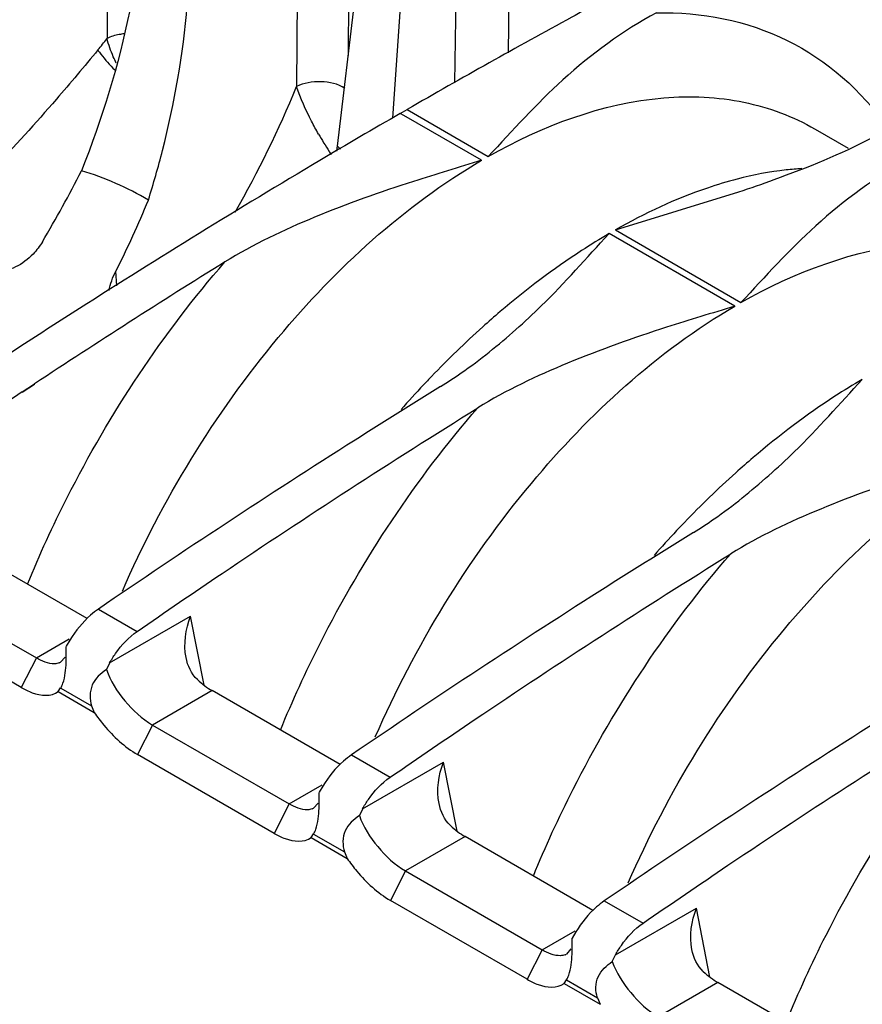
# Model space of a CAD drawing. Units: inches. Extents: x 0 to 11, y 0 to 8.5.
# Drawn here: x 9.9 to 10, y 4.5 to 4.7 of the extents above; entities that cross this region are included whole.
import ezdxf

# ---------------------------------------------------------------- set-up
doc = ezdxf.new("R2010")
doc.units = ezdxf.units.IN
doc.header["$LTSCALE"] = 0.605
doc.header["$MEASUREMENT"] = 0
doc.layers.get('0').update_dxf_attribs({"linetype": 'CONTINUOUS'})

msp = doc.modelspace()

# ---------------------------------------------------------------- linework, layer by layer
at = {"color": 9, "linetype": 'CONTINUOUS'}
for p, q in [((9.8835378879, 4.8288903654), (9.8830716589, 4.6996393944)), ((9.9184090478, 4.8056176884), (9.9174826201, 4.6909084612)), ((9.9472711578, 4.7708489524), (9.9461987826, 4.6915797011)), ((9.9254588933, 4.6795653783), (9.9249043908, 4.6800788106)), ((9.8848169154, 4.6547326441), (9.8846625412, 4.6573527366)), ((9.8815082793, 4.5959813859), (9.8885394081, 4.5919219949)), ((9.8835356489, 4.5861853416), (9.8982284343, 4.5946680333)), ((9.90069425, 4.5821425128), (9.8982284343, 4.5946680333)), ((9.8702287218, 4.5870890421), (9.8762188604, 4.5905473719)), ((9.8702287218, 4.5870890421), (9.8674871188, 4.581733431)), ((9.8746501312, 4.5816129539), (9.8802758695, 4.5783649664)), ((9.902153673, 4.5811469064), (9.8913371787, 4.5749021416)), ((9.8913371788, 4.5749021415), (9.8885955759, 4.5695465303)), ((9.9274420969, 4.5694616525), (9.9344732186, 4.5654022652)), ((9.929469444, 4.5596654774), (9.944162345, 4.5681482359)), ((9.9466281607, 4.5556227155), (9.944162345, 4.5681482359)), ((9.9161626325, 4.5605692447), (9.9221526556, 4.5640275078)), ((9.9161626325, 4.5605692447), (9.9134210295, 4.5552136336)), ((9.9205841013, 4.5550932544), (9.9262097206, 4.5518453357)), ((9.9480875837, 4.554627109), (9.9372710894, 4.5483823442)), ((9.9372710894, 4.5483823441), (9.9345294866, 4.5430267329)), ((9.9733758907, 4.5429418364), (9.9804070068, 4.5388824543)), ((9.9754032961, 4.5331456462), (9.9900962557, 4.5416284385)), ((9.9925620714, 4.529102918), (9.9900962557, 4.5416284385)), ((9.9620965432, 4.5340494473), (9.9680865093, 4.5375076775)), ((9.9620965432, 4.5340494473), (9.9593549401, 4.5286938362)), ((9.9665180414, 4.5285735055), (9.9721436012, 4.5253256225)), ((9.9940214944, 4.5281073116), (9.9832050001, 4.5218625468))]:
    msp.add_line(p, q, dxfattribs=at)
at = {"color": 7, "linetype": 'CONTINUOUS'}
for p, q in [((9.9268943475, 4.6965890016), (9.9276750607, 4.7969807088)), ((9.9249043925, 4.6800788111), (9.9357746131, 4.7706439828)), ((9.9404198708, 4.7665011015), (9.9350245355, 4.6869424847)), ((9.955952344, 4.6970330723), (9.956814232, 4.7616963281)), ((9.9350245355, 4.6869424847), (9.9349068756, 4.685192691)), ((9.9362854158, 4.6860134155), (9.9375962197, 4.6867644604)), ((9.9369440229, 4.6856349614), (9.9362854963, 4.6860133863)), ((9.9375966235, 4.6867703488), (9.9523051701, 4.678219838)), ((9.9510892199, 4.6775178063), (9.9369434229, 4.6856346087)), ((10.0116560815, 4.6832027657), (10.0176877311, 4.6797204609)), ((9.9753945677, 4.6648670233), (9.9977867323, 4.6717645043)), ((9.9753946286, 4.664866627), (9.9981831214, 4.6516681964)), ((9.9970786273, 4.6510305144), (9.9742323389, 4.6641956712)), ((9.8676712219, 4.6354205404), (9.8699098439, 4.636902058)), ((9.8676748626, 4.6353818171), (9.8699144491, 4.6368520287)), ((9.8794475943, 4.5942561888), (9.8562197623, 4.6076667038)), ((9.8454032681, 4.6014219389), (9.8702287218, 4.5870890421)), ((9.8674871188, 4.581733431), (9.8426616652, 4.5960663277)), ((9.8763380963, 4.5903408446), (9.8756450468, 4.5892045438)), ((9.8754486212, 4.5872470815), (9.8746455695, 4.5863104815)), ((9.8829594684, 4.5849645587), (9.8835695561, 4.5861570559)), ((9.8741895703, 4.5809713954), (9.8807392642, 4.5771895525)), ((9.8741895802, 4.5809714011), (9.8746276334, 4.5816353387)), ((9.925381423, 4.5677364388), (9.902153673, 4.5811469064)), ((9.8802758695, 4.5783649664), (9.8807567261, 4.5771968372)), ((9.8913371788, 4.5749021415), (9.9161626325, 4.5605692447)), ((9.9134210295, 4.5552136336), (9.8885955759, 4.5695465303)), ((9.9222718915, 4.5638209805), (9.9215789461, 4.5626848237)), ((9.9213825491, 4.560727325), (9.9205794803, 4.5597906841)), ((9.9288933454, 4.558444857), (9.9295033437, 4.5596372004)), ((9.920123481, 4.554451598), (9.9266731749, 4.5506697551)), ((9.9201234909, 4.5544516037), (9.9205629296, 4.5551144815)), ((9.9713152857, 4.5412166691), (9.9480875837, 4.554627109)), ((9.9262097206, 4.5518453357), (9.9266906262, 4.5506770327)), ((9.9372710894, 4.5483823441), (9.9620965432, 4.5340494473)), ((9.9593549401, 4.5286938362), (9.9345294866, 4.5430267329)), ((9.9682057452, 4.5373011502), (9.9675128513, 4.5361650647)), ((9.9673164683, 4.5342075478), (9.966513391, 4.5332708868)), ((9.9748272371, 4.5319251167), (9.9754371932, 4.533117374)), ((9.9660574016, 4.5279318063), (9.966496889, 4.5285947155)), ((9.9660573917, 4.5279318006), (9.9726070856, 4.5241499577)), ((10.0172491125, 4.5146969201), (9.9940214944, 4.5281073116)), ((9.9721436012, 4.5253256225), (9.9726245272, 4.524157229))]:
    msp.add_line(p, q, dxfattribs=at)
at = {"color": 9, "linetype": 'CONTINUOUS'}
for centre, radius, start, end in [((9.7076337524, 4.8397436135), 0.2245164815, 320.713199272, 321.3892346383), ((9.7296533914, 4.7684963264), 0.2032232663, 330.4031992692, 337.5556239262), ((9.9740653955, 4.7121973522), 0.0605008208, 209.6159578692, 213.1243801704), ((9.9708009401, 4.7100891251), 0.0566148288, 213.1428776991, 213.8433053943), ((10.0767085034, 4.5087472464), 0.1868628594, 136.1295695682, 136.7837899221), ((10.0804024225, 4.5052982435), 0.1919166119, 136.7885297689, 138.5879468918), ((10.122620087, 4.4822486127), 0.1868320853, 136.129210141, 136.7669552387), ((10.1263103767, 4.478801597), 0.1918818274, 136.7718293274, 138.5857989286)]:
    msp.add_arc(centre, radius, start, end, dxfattribs=at)
at = {"color": 7, "linetype": 'CONTINUOUS'}
for centre, radius, start, end in [((9.7977128522, 4.6954324684), 0.1281148809, 352.7044244935, 353.1169647323), ((9.6880530893, 4.7720387237), 0.2133989872, 329.1856364486, 333.138266941), ((10.6856843927, 3.4021670459), 1.4798846794, 121.8634623873, 123.4522592093), ((10.718339571, 3.3525971486), 1.539244131, 123.5492315727, 124.6761800343), ((9.8297881608, 4.5874222461), 0.0458859204, 1.3552256292, 2.2080874252), ((9.838081707, 4.5876051763), 0.0375903701, 359.7036188458, 1.375453664), ((9.873680144, 4.5879855218), 0.0019333407, 290.869118383, 299.9574075814), ((9.8456353975, 4.5875621193), 0.0300365581, 357.5524812199, 359.7112160089), ((9.8756047339, 4.5608976783), 0.0460033485, 1.3577185457, 2.208496233), ((9.8915632302, 4.5610400831), 0.0300427018, 357.5582988137, 359.7153487878), ((9.8839745623, 4.5610827103), 0.0376314882, 359.7078494314, 1.3780268554), ((9.9196140592, 4.5614657159), 0.0019333312, 290.8699154341, 299.9574206297), ((9.9220868211, 4.5343994701), 0.0454547444, 1.3469035605, 2.2079821443), ((9.9372313703, 4.5345281926), 0.0303082075, 357.5649642709, 359.7027642491), ((9.9299225328, 4.5345709594), 0.0376171688, 359.6953770239, 1.3663116433), ((9.9655479722, 4.5349459144), 0.0019333264, 290.8703087824, 299.9574270137)]:
    msp.add_arc(centre, radius, start, end, dxfattribs=at)
for centre in [(9.9009264828, 4.588474845), (9.9468603935, 4.5619550476), (9.9927943042, 4.5354352502)]:
    msp.add_ellipse(centre, major_axis=(-0.0060268512, 0.0078641406), ratio=0.4692900393, start_param=-4.3689822901, end_param=-3.9884012235, dxfattribs=at)
for points, knots in [([(9.8887560655, 4.7141424795), (9.8883429407, 4.711002724), (9.886121829, 4.6978667691), (9.8821591029, 4.6850531128), (9.8784262201, 4.6756167407)], [0, 0, 0, 0, 0.237843719, 1, 1, 1, 1]), ([(9.9773966134, 4.7088906605), (9.9740753644, 4.7071141507), (9.9607205616, 4.6999006548), (9.9474824919, 4.6924712121), (9.9375965461, 4.6867704679)], [0, 0, 0, 0, 0.2481504887, 1, 1, 1, 1]), ([(9.890584537, 4.6703056881), (9.8915118975, 4.6732817722), (9.8948051981, 4.6848653633), (9.896915952, 4.6968047591), (9.8976122593, 4.7057035356)], [0, 0, 0, 0, 0.2588367213, 1, 1, 1, 1]), ([(9.9828636395, 4.7043131252), (9.9767116726, 4.7010319736), (9.9657254461, 4.6929608404), (9.9567203738, 4.682956735), (9.9523052155, 4.6782202304)], [0, 0, 0, 0, 0.5184825248, 1, 1, 1, 1]), ([(9.9362854158, 4.6860134155), (9.9314187858, 4.6832003913), (9.9118153046, 4.6717187734), (9.8924721324, 4.659793398), (9.8780642143, 4.6505890973)], [0, 0, 0, 0, 0.2474295703, 1, 1, 1, 1]), ([(9.9977867323, 4.6717645043), (9.9999364514, 4.6724862419), (10.0081801603, 4.675382092), (10.0163454985, 4.6786273734), (10.022051711, 4.6816873919)], [0, 0, 0, 0, 0.2593795551, 1, 1, 1, 1]), ([(9.9510892996, 4.6775182341), (9.9469684595, 4.6762314364), (9.936722316, 4.6731889964), (9.9209315365, 4.6675749644), (9.90961429, 4.6622508809), (9.9044581877, 4.6590467687)], [0, 0, 0, 0, 0.257639639, 0.6377139606, 1, 1, 1, 1]), ([(10.0287967197, 4.6777930797), (10.0226372246, 4.6745079073), (10.0116456139, 4.66641215), (10.0026049017, 4.6564148163), (9.9981831671, 4.6516683589)], [0, 0, 0, 0, 0.5183347537, 1, 1, 1, 1]), ([(9.8713268627, 4.6627233464), (9.8708472113, 4.6619211792), (9.8689476001, 4.6593787263), (9.8651475704, 4.6568993448), (9.8629724394, 4.6578743749)], [0, 0, 0, 0, 0.2816598616, 1, 1, 1, 1]), ([(9.9573250699, 4.6467838243), (9.9588924906, 4.648174997), (9.9648313619, 4.6536821745), (9.9701683611, 4.6597847215), (9.9742322933, 4.6641960054)], [0, 0, 0, 0, 0.2589371443, 1, 1, 1, 1]), ([(9.8780642143, 4.6505890973), (9.8745123996, 4.6483200693), (9.8602401431, 4.6391228391), (9.8461122018, 4.6297018074), (9.835573516, 4.6225003561)], [0, 0, 0, 0, 0.2482325711, 1, 1, 1, 1]), ([(9.9970787069, 4.6510307102), (9.9929535191, 4.6497439213), (9.9826999974, 4.6466838623), (9.9668900515, 4.6410641468), (9.9555561162, 4.6357361935), (9.9503929019, 4.6325276665)], [0, 0, 0, 0, 0.2575712602, 0.6376587938, 1, 1, 1, 1]), ([(9.9436476459, 4.6364218354), (9.9449155986, 4.6372057951), (9.9496995485, 4.6403543182), (9.9541587666, 4.6439735548), (9.9573250699, 4.6467838243)], [0, 0, 0, 0, 0.2604223919, 1, 1, 1, 1]), ([(10.0032588888, 4.6202647906), (10.0048295568, 4.6216595477), (10.010781897, 4.6271846378), (10.0161500946, 4.6332884943), (10.0202270697, 4.6377115474)], [0, 0, 0, 0, 0.2588180379, 1, 1, 1, 1]), ([(9.9436476049, 4.6364210078), (9.938447443, 4.6332056228), (9.9175037924, 4.6200840227), (9.8968656035, 4.6064755728), (9.8815082802, 4.595981377)], [0, 0, 0, 0, 0.2473844443, 1, 1, 1, 1]), ([(9.8885394013, 4.5919219807), (9.8936606164, 4.5954646631), (9.9140289896, 4.6093748188), (9.9347322674, 4.6227953925), (9.9503926685, 4.6325268148)], [0, 0, 0, 0, 0.2524707428, 1, 1, 1, 1]), ([(10.043078021, 4.6245489089), (10.0389477088, 4.6232621343), (10.0286855101, 4.6201812308), (10.0128529286, 4.6145548375), (10.0014992767, 4.6092223358), (9.9963276624, 4.606008594)], [0, 0, 0, 0, 0.2574903147, 0.6375934685, 1, 1, 1, 1]), ([(9.9895824296, 4.6099027432), (9.9908504092, 4.6106867184), (9.995634358, 4.6138347916), (10.0000934867, 4.6174539056), (10.0032588888, 4.6202647906)], [0, 0, 0, 0, 0.2604384711, 1, 1, 1, 1]), ([(9.9895823905, 4.6099021681), (9.9843821454, 4.6066867364), (9.9634381051, 4.593564938), (9.9427997011, 4.5799560246), (9.9274420985, 4.5694616362)], [0, 0, 0, 0, 0.2473839504, 1, 1, 1, 1]), ([(9.934473212, 4.5654022438), (9.9395945246, 4.5689449943), (9.9599631114, 4.5828556052), (9.9806667553, 4.5962764197), (9.9963274308, 4.6060079973)], [0, 0, 0, 0, 0.2524711203, 1, 1, 1, 1]), ([(9.8815082802, 4.595981377), (9.8810140569, 4.5956436811), (9.8789980301, 4.5940560504), (9.8773575563, 4.5920180487), (9.8763380963, 4.5903408446)], [0, 0, 0, 0, 0.2336999423, 1, 1, 1, 1]), ([(9.8835356489, 4.5861853416), (9.883861254, 4.5867729309), (9.8852080422, 4.588934915), (9.8869955026, 4.5908540448), (9.8885394013, 4.5919219807)], [0, 0, 0, 0, 0.263540403, 1, 1, 1, 1]), ([(9.8743688665, 4.5861790148), (9.8741087899, 4.5860794779), (9.8726545463, 4.5858542086), (9.8712348482, 4.5865081582), (9.870228722, 4.587089042)], [0, 0, 0, 0, 0.1933512914, 1, 1, 1, 1]), ([(9.8746501312, 4.5816129539), (9.8748178243, 4.5818894286), (9.875449605, 4.5833738755), (9.8755891481, 4.5850039654), (9.875644555, 4.58627943)], [0, 0, 0, 0, 0.2020946731, 1, 1, 1, 1]), ([(9.8829600162, 4.5849643377), (9.881909212, 4.5842722241), (9.8798974754, 4.5824342122), (9.8798462653, 4.5795677202), (9.8802758695, 4.5783649664)], [0, 0, 0, 0, 0.4962692475, 1, 1, 1, 1]), ([(9.8829594684, 4.5849645587), (9.8836827679, 4.5829029094), (9.8861203495, 4.5791107028), (9.8894019748, 4.5760194254), (9.8913371785, 4.5749021417)], [0, 0, 0, 0, 0.4943737458, 1, 1, 1, 1]), ([(10.0355172046, 4.583383359), (10.0303168717, 4.5801678778), (10.0093724124, 4.5670458727), (9.9887337907, 4.5534364464), (9.9733758893, 4.5429418517)], [0, 0, 0, 0, 0.2473833822, 1, 1, 1, 1]), ([(9.8674871188, 4.581733431), (9.8681286504, 4.5813630447), (9.8701231978, 4.5803418777), (9.8729419507, 4.5800243618), (9.8741895703, 4.5809713954)], [0, 0, 0, 0, 0.3210827978, 1, 1, 1, 1]), ([(9.980406998, 4.5388824634), (9.9855284146, 4.5424252866), (10.0058972168, 4.5563363979), (10.0266012519, 4.5697574654), (10.0422622179, 4.5794892078)], [0, 0, 0, 0, 0.2524715543, 1, 1, 1, 1]), ([(9.8807392642, 4.5771895525), (9.8812851649, 4.576388663), (9.8835021733, 4.5734716701), (9.8862578743, 4.5708961949), (9.8885955759, 4.5695465303)], [0, 0, 0, 0, 0.2642007866, 1, 1, 1, 1]), ([(9.9274420985, 4.5694616362), (9.9269478705, 4.5691239308), (9.9249318249, 4.5675362661), (9.9232913471, 4.5654982184), (9.9222718915, 4.5638209805)], [0, 0, 0, 0, 0.2337002736, 1, 1, 1, 1]), ([(9.929469444, 4.5596654774), (9.9297950464, 4.5602530779), (9.9311418278, 4.5624151087), (9.932929301, 4.5643342776), (9.934473212, 4.5654022438)], [0, 0, 0, 0, 0.2635399975, 1, 1, 1, 1]), ([(9.9203028035, 4.5596592274), (9.920042727, 4.5595596866), (9.9185884756, 4.5593344012), (9.9171687655, 4.559988357), (9.9161626327, 4.5605692446)], [0, 0, 0, 0, 0.1933509289, 1, 1, 1, 1]), ([(9.9205841013, 4.5550932544), (9.9207518555, 4.555369843), (9.9213830957, 4.5568546783), (9.9215233767, 4.5584846984), (9.9215786558, 4.5597601791)], [0, 0, 0, 0, 0.2021576839, 1, 1, 1, 1]), ([(9.9288938932, 4.558444636), (9.927843002, 4.5577524689), (9.9258311272, 4.5559144784), (9.9257801606, 4.5530480001), (9.9262097206, 4.5518453357)], [0, 0, 0, 0, 0.496308903, 1, 1, 1, 1]), ([(9.9288933454, 4.558444857), (9.9296166312, 4.5563831902), (9.9320542229, 4.5525909459), (9.9353358671, 4.5494996386), (9.9372710892, 4.5483823443)], [0, 0, 0, 0, 0.4943727411, 1, 1, 1, 1]), ([(10.0814520301, 4.5568645629), (10.0762516101, 4.5536490327), (10.0553067447, 4.5405268178), (10.0346678974, 4.5269169076), (10.0193097039, 4.5164221116)], [0, 0, 0, 0, 0.247382872, 1, 1, 1, 1]), ([(9.9134210295, 4.5552136336), (9.9140625611, 4.5548432473), (9.9160571084, 4.5538220803), (9.9188758614, 4.5535045645), (9.920123481, 4.554451598)], [0, 0, 0, 0, 0.3210827978, 1, 1, 1, 1]), ([(9.9266731749, 4.5506697551), (9.9272190756, 4.5498688656), (9.929436084, 4.5469518727), (9.932191785, 4.5443763975), (9.9345294866, 4.5430267329)], [0, 0, 0, 0, 0.2642007866, 1, 1, 1, 1]), ([(9.9733758893, 4.5429418517), (9.9728816633, 4.5426041397), (9.9708656565, 4.5410164316), (9.9692251888, 4.5389783886), (9.9682057452, 4.5373011502)], [0, 0, 0, 0, 0.2337014196, 1, 1, 1, 1]), ([(9.9754032961, 4.5331456462), (9.9757288933, 4.5337332455), (9.977075668, 4.5358952765), (9.9788630989, 4.5378144784), (9.980406998, 4.5388824634)], [0, 0, 0, 0, 0.2635388918, 1, 1, 1, 1]), ([(9.9662367271, 4.533139435), (9.9659766508, 4.5330398922), (9.9645223955, 4.5328145989), (9.9631026795, 4.5334685577), (9.9620965434, 4.5340494472)], [0, 0, 0, 0, 0.1933507498, 1, 1, 1, 1]), ([(9.9665180414, 4.5285735055), (9.9666857937, 4.5288500973), (9.9673180961, 4.5303345035), (9.9674571158, 4.5319649775), (9.9675122106, 4.5332404999)], [0, 0, 0, 0, 0.2021542955, 1, 1, 1, 1]), ([(9.9721436012, 4.5253256225), (9.9717143422, 4.5265274613), (9.9717673637, 4.529392597), (9.9737764657, 4.5312324459), (9.974827789, 4.5319248943)], [0, 0, 0, 0, 0.5034166281, 1, 1, 1, 1]), ([(9.9748272371, 4.5319251167), (9.9755505149, 4.5298634396), (9.977988111, 4.5260711719), (9.981269767, 4.5229798475), (9.9832049999, 4.5218625469)], [0, 0, 0, 0, 0.4943721622, 1, 1, 1, 1]), ([(9.9593549401, 4.5286938362), (9.9599964718, 4.5283234499), (9.9619910191, 4.5273022829), (9.9648097721, 4.5269847671), (9.9660573917, 4.5279318006)], [0, 0, 0, 0, 0.3210827978, 1, 1, 1, 1])]:
    msp.add_open_spline(points, degree=3, knots=knots, dxfattribs=at)
at = {"color": 9, "linetype": 'CONTINUOUS'}
for points, knots in [([(9.9828636805, 4.70431223), (9.9909410567, 4.7044947483), (10.0074958218, 4.7013908053), (10.0200828927, 4.6901532435), (10.0247408072, 4.6836574988)], [0, 0, 0, 0, 0.5026835006, 1, 1, 1, 1]), ([(9.8861766415, 4.7004991791), (9.885870662, 4.7004700647), (9.8848037857, 4.7003237977), (9.883752204, 4.7000003659), (9.8830716593, 4.69963949)], [0, 0, 0, 0, 0.2852097404, 1, 1, 1, 1]), ([(9.8847521001, 4.6951738865), (9.8845606579, 4.6955600042), (9.8838862221, 4.6970017119), (9.8833414434, 4.6985100427), (9.8830716393, 4.6996394794)], [0, 0, 0, 0, 0.2706792248, 1, 1, 1, 1]), ([(9.8814064158, 4.6975791553), (9.8789353281, 4.6945566934), (9.8690261137, 4.68278473), (9.8584587546, 4.6715676772), (9.8502466779, 4.6635421669)], [0, 0, 0, 0, 0.2537315579, 1, 1, 1, 1]), ([(9.8814066534, 4.6975794462), (9.8815798287, 4.6973142944), (9.8824947481, 4.6960210631), (9.8835630167, 4.6948423039), (9.884454016, 4.6939423075)], [0, 0, 0, 0, 0.2000423456, 1, 1, 1, 1]), ([(9.9262729095, 4.6905925139), (9.925015283, 4.6914375684), (9.9219007568, 4.6920684829), (9.918809886, 4.6916037092), (9.91748262, 4.6909084485)], [0, 0, 0, 0, 0.5027925212, 1, 1, 1, 1]), ([(9.9214685638, 4.6822988136), (9.9210361953, 4.6830588216), (9.9195391121, 4.6858447545), (9.9181794217, 4.6887266252), (9.9174824185, 4.6909085694)], [0, 0, 0, 0, 0.2762719701, 1, 1, 1, 1]), ([(9.9523052138, 4.6782192373), (9.9620389022, 4.6837542849), (9.9777064905, 4.6897411703), (9.9986097873, 4.6888737162), (10.0076664387, 4.6854965086), (10.0116545066, 4.6831998928)], [0, 0, 0, 0, 0.5418823431, 0.7772886101, 1, 1, 1, 1]), ([(9.8858482835, 4.5992505112), (9.8930663436, 4.6157646734), (9.911133009, 4.6454786064), (9.9369989709, 4.6692595394), (9.9510893078, 4.6775172965)], [0, 0, 0, 0, 0.5246094609, 1, 1, 1, 1]), ([(10.0092678435, 4.6760149665), (10.0083094297, 4.6759575112), (10.0043462715, 4.6756139508), (10.0004224876, 4.6748607007), (9.9975019833, 4.6741048844)], [0, 0, 0, 0, 0.2414305835, 1, 1, 1, 1]), ([(9.9975019833, 4.6741048844), (9.9956787583, 4.6736330402), (9.9880137051, 4.6713212115), (9.9807096691, 4.6678937725), (9.9753945622, 4.6648661986)], [0, 0, 0, 0, 0.2354055457, 1, 1, 1, 1]), ([(9.9742322951, 4.66419513), (9.9725507872, 4.6632114038), (9.9656510864, 4.6589382472), (9.9591608875, 4.6540175239), (9.9544674527, 4.6500193854)], [0, 0, 0, 0, 0.2401051303, 1, 1, 1, 1]), ([(9.9981831655, 4.6516675965), (10.0079243945, 4.6572147373), (10.0236056358, 4.6632177209), (10.0445311132, 4.6623577861), (10.0535968839, 4.6589786943), (10.0575884259, 4.6566800844)], [0, 0, 0, 0, 0.5419324192, 0.7773234332, 1, 1, 1, 1]), ([(9.8686209159, 4.6004874243), (9.8708098348, 4.6058384646), (9.8803622256, 4.6267018331), (9.8932016621, 4.6460946662), (9.9044579517, 4.6590456846)], [0, 0, 0, 0, 0.2520189073, 1, 1, 1, 1]), ([(9.9317825339, 4.5727314922), (9.9390055995, 4.5892569416), (9.9570860524, 4.6189876599), (9.9829761798, 4.6427763242), (9.997078715, 4.6510300012)], [0, 0, 0, 0, 0.5246510448, 1, 1, 1, 1]), ([(9.9544674527, 4.6500193854), (9.9533993784, 4.649109538), (9.9490958659, 4.6453450788), (9.9449873422, 4.6413589087), (9.9419974104, 4.6382487895)], [0, 0, 0, 0, 0.2454080179, 1, 1, 1, 1]), ([(10.0202270713, 4.6377109159), (10.0185406298, 4.6367256644), (10.0116199468, 4.6324443772), (10.0051110073, 4.627511328), (10.0004044751, 4.6235022446)], [0, 0, 0, 0, 0.2400711403, 1, 1, 1, 1]), ([(9.9145548284, 4.5739676314), (9.9167437877, 4.57931877), (9.9262963636, 4.6001824998), (9.9391360996, 4.6195756428), (9.9503926685, 4.6325268148)], [0, 0, 0, 0, 0.2520190879, 1, 1, 1, 1]), ([(9.9777168142, 4.5462125414), (9.9849457765, 4.5627513062), (10.0030424809, 4.5925018229), (10.0289611108, 4.6162996019), (10.0430780289, 4.6245484512)], [0, 0, 0, 0, 0.5247000833, 1, 1, 1, 1]), ([(10.0004044751, 4.6235022446), (9.9993361875, 4.6225922639), (9.9950318036, 4.6188272138), (9.9909224922, 4.6148403496), (9.9879319916, 4.6117296733)], [0, 0, 0, 0, 0.2454066974, 1, 1, 1, 1]), ([(9.960488741, 4.5474478387), (9.9626777429, 4.5527990813), (9.9722305144, 4.5736631927), (9.9850705668, 4.593056663), (9.9963274308, 4.6060079973)], [0, 0, 0, 0, 0.2520192787, 1, 1, 1, 1]), ([(10.0064226541, 4.5209280471), (10.0086116997, 4.5262793966), (10.0181646722, 4.5471439005), (10.0310050508, 4.5665377066), (10.0422622179, 4.5794892078)], [0, 0, 0, 0, 0.2520194773, 1, 1, 1, 1])]:
    msp.add_open_spline(points, degree=3, knots=knots, dxfattribs=at)
at = {"color": 7, "linetype": 'CONTINUOUS'}
for points in [[(9.8905838263, 4.6703040966), (9.8867589316, 4.6725240155), (9.8826708898, 4.6743720728), (9.8784283811, 4.6756206638)], [(9.8846625412, 4.6573527366), (9.8868011737, 4.6615912536), (9.8887647121, 4.6659208262), (9.890584537, 4.6703056881)], [(9.8833761332, 4.6538594905), (9.883649028, 4.6550699711), (9.8841035641, 4.6562449101), (9.8846625412, 4.6573527366)], [(9.8974207958, 4.5871521121), (9.8969359105, 4.5896247474), (9.8973396731, 4.5923102499), (9.8982284343, 4.5946680333)], [(9.89948065, 4.5831637819), (9.898386487, 4.584184405), (9.8977087338, 4.5856837948), (9.8974207958, 4.5871521121)], [(9.9433547065, 4.5606323147), (9.9428698212, 4.56310495), (9.9432735838, 4.5657904526), (9.944162345, 4.5681482359)], [(9.9454145607, 4.5566439846), (9.9443203977, 4.5576646076), (9.9436426445, 4.5591639974), (9.9433547065, 4.5606323147)], [(9.9892886172, 4.5341125173), (9.9888037319, 4.5365851526), (9.9892074944, 4.5392706552), (9.9900962557, 4.5416284385)], [(9.9913484714, 4.5301241871), (9.9902543084, 4.5311448102), (9.9895765551, 4.5326442), (9.9892886172, 4.5341125173)]]:
    msp.add_open_spline(points, degree=3, dxfattribs=at)

doc.saveas('drawing.dxf')
